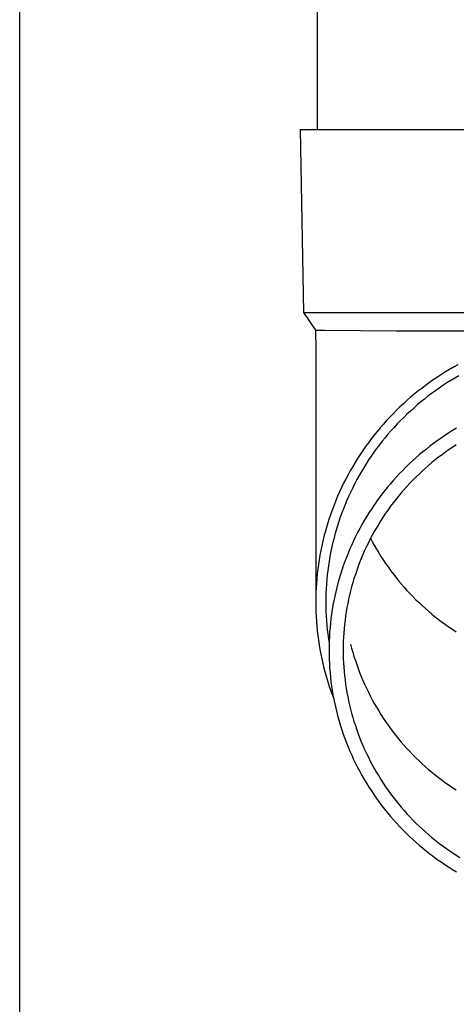
# Model space of a CAD drawing. Units: millimetres. Extents: x 0 to 25230, y 0 to 17820.
# Drawn here: x 5539 to 5587, y 3938 to 4046 of the extents above; entities that cross this region are included whole.
import ezdxf

# ---------------------------------------------------------------- set-up
doc = ezdxf.new("R2010")
doc.units = ezdxf.units.MM
doc.layers.add('YKK_13', color=4, linetype='Continuous', lineweight=30)
doc.layers.add('YKK_A1', color=4, linetype='Continuous', lineweight=30)

msp = doc.modelspace()

# ---------------------------------------------------------------- linework, layer by layer
at = {"layer": 'YKK_13'}
for p, q in [((5571.5, 4118.82), (5571.5, 4033.89)), ((5569.65, 4033.89), (5570.75, 4033.89)), ((5569.65, 4033.89), (5570, 4013.89)), ((5570.75, 4033.89), (5601.5, 4033.89)), ((5570, 4013.89), (5601.5, 4013.89)), ((5570, 4013.89), (5571.31, 4011.95)), ((5571.31, 4011.95), (5571.35, 4009.79)), ((5571.31, 4011.95), (5572.34, 4011.95)), ((5572.34, 4011.95), (5580.15, 4011.89)), ((5580.15, 4011.89), (5601.5, 4011.89)), ((5571.35, 4009.78), (5571.35, 3982.2)), ((5586.42, 4007.91), (5585.97, 4007.65)), ((5586.88, 4008.17), (5586.42, 4007.91)), ((5584.64, 4006.81), (5584.2, 4006.52)), ((5585.08, 4007.1), (5584.64, 4006.81)), ((5585.52, 4007.38), (5585.08, 4007.1)), ((5585.97, 4007.65), (5585.52, 4007.38)), ((5586.97, 4006.96), (5586.54, 4006.7)), ((5583.35, 4005.91), (5582.94, 4005.59)), ((5583.78, 4006.22), (5583.35, 4005.91)), ((5584.2, 4006.52), (5583.78, 4006.22)), ((5585.25, 4005.9), (5584.84, 4005.62)), ((5585.68, 4006.18), (5585.25, 4005.9)), ((5586.1, 4006.44), (5585.68, 4006.18)), ((5586.54, 4006.7), (5586.1, 4006.44)), ((5581.72, 4004.61), (5581.32, 4004.26)), ((5582.12, 4004.94), (5581.72, 4004.61)), ((5582.52, 4005.27), (5582.12, 4004.94)), ((5582.94, 4005.59), (5582.52, 4005.27)), ((5583.61, 4004.73), (5583.22, 4004.42)), ((5584.01, 4005.03), (5583.61, 4004.73)), ((5584.42, 4005.33), (5584.01, 4005.03)), ((5584.84, 4005.62), (5584.42, 4005.33)), ((5580.55, 4003.56), (5580.18, 4003.19)), ((5580.94, 4003.91), (5580.55, 4003.56)), ((5581.32, 4004.26), (5580.94, 4003.91)), ((5582.44, 4003.78), (5582.06, 4003.44)), ((5582.82, 4004.1), (5582.44, 4003.78)), ((5583.22, 4004.42), (5582.82, 4004.1)), ((5579.45, 4002.45), (5579.09, 4002.06)), ((5579.81, 4002.82), (5579.45, 4002.45)), ((5580.18, 4003.19), (5579.81, 4002.82)), ((5581.32, 4002.76), (5580.96, 4002.41)), ((5581.69, 4003.11), (5581.32, 4002.76)), ((5582.06, 4003.44), (5581.69, 4003.11)), ((5578.74, 4001.68), (5578.4, 4001.28)), ((5579.09, 4002.06), (5578.74, 4001.68)), ((5580.25, 4001.7), (5579.91, 4001.33)), ((5580.6, 4002.06), (5580.25, 4001.7)), ((5580.96, 4002.41), (5580.6, 4002.06)), ((5577.74, 4000.48), (5577.42, 4000.07)), ((5578.07, 4000.88), (5577.74, 4000.48)), ((5578.4, 4001.28), (5578.07, 4000.88)), ((5579.24, 4000.58), (5578.92, 4000.19)), ((5579.57, 4000.96), (5579.24, 4000.58)), ((5579.91, 4001.33), (5579.57, 4000.96)), ((5585.45, 4000.43), (5585.04, 4000.15)), ((5585.87, 4000.7), (5585.45, 4000.43)), ((5586.29, 4000.97), (5585.87, 4000.7)), ((5586.72, 4001.23), (5586.29, 4000.97)), ((5576.8, 3999.23), (5576.5, 3998.8)), ((5577.11, 3999.65), (5576.8, 3999.23)), ((5577.42, 4000.07), (5577.11, 3999.65)), ((5578.3, 3999.4), (5578, 3999)), ((5578.61, 3999.8), (5578.3, 3999.4)), ((5578.92, 4000.19), (5578.61, 3999.8)), ((5583.83, 3999.27), (5583.44, 3998.96)), ((5584.23, 3999.57), (5583.83, 3999.27)), ((5584.63, 3999.86), (5584.23, 3999.57)), ((5585.04, 4000.15), (5584.63, 3999.86)), ((5586.71, 3999.41), (5586.32, 3999.16)), ((5576.21, 3998.37), (5575.93, 3997.93)), ((5576.5, 3998.8), (5576.21, 3998.37)), ((5577.41, 3998.19), (5577.13, 3997.77)), ((5577.7, 3998.6), (5577.41, 3998.19)), ((5578, 3999), (5577.7, 3998.6)), ((5582.67, 3998.33), (5582.29, 3998)), ((5583.05, 3998.65), (5582.67, 3998.33)), ((5583.44, 3998.96), (5583.05, 3998.65)), ((5585.16, 3998.34), (5584.78, 3998.06)), ((5585.54, 3998.62), (5585.16, 3998.34)), ((5585.93, 3998.89), (5585.54, 3998.62)), ((5586.32, 3999.16), (5585.93, 3998.89)), ((5575.39, 3997.04), (5575.13, 3996.59)), ((5575.65, 3997.49), (5575.39, 3997.04)), ((5575.93, 3997.93), (5575.65, 3997.49)), ((5576.86, 3997.35), (5576.6, 3996.92)), ((5577.13, 3997.77), (5576.86, 3997.35)), ((5581.56, 3997.33), (5581.2, 3996.98)), ((5581.92, 3997.67), (5581.56, 3997.33)), ((5582.29, 3998), (5581.92, 3997.67)), ((5583.69, 3997.17), (5583.33, 3996.86)), ((5584.05, 3997.47), (5583.69, 3997.17)), ((5584.41, 3997.77), (5584.05, 3997.47)), ((5584.78, 3998.06), (5584.41, 3997.77)), ((5574.88, 3996.14), (5574.63, 3995.68)), ((5575.13, 3996.59), (5574.88, 3996.14)), ((5576.09, 3996.06), (5575.85, 3995.62)), ((5576.34, 3996.49), (5576.09, 3996.06)), ((5576.6, 3996.92), (5576.34, 3996.49)), ((5580.51, 3996.27), (5580.17, 3995.91)), ((5580.85, 3996.63), (5580.51, 3996.27)), ((5581.2, 3996.98), (5580.85, 3996.63)), ((5582.64, 3996.22), (5582.3, 3995.9)), ((5582.98, 3996.55), (5582.64, 3996.22)), ((5583.33, 3996.86), (5582.98, 3996.55)), ((5574.4, 3995.21), (5574.17, 3994.75)), ((5574.63, 3995.68), (5574.4, 3995.21)), ((5575.61, 3995.18), (5575.39, 3994.73)), ((5575.85, 3995.62), (5575.61, 3995.18)), ((5579.51, 3995.16), (5579.19, 3994.78)), ((5579.84, 3995.54), (5579.51, 3995.16)), ((5580.17, 3995.91), (5579.84, 3995.54)), ((5581.64, 3995.23), (5581.32, 3994.88)), ((5581.97, 3995.56), (5581.64, 3995.23)), ((5582.3, 3995.9), (5581.97, 3995.56)), ((5573.95, 3994.27), (5573.74, 3993.8)), ((5574.17, 3994.75), (5573.95, 3994.27)), ((5574.96, 3993.83), (5574.76, 3993.37)), ((5575.17, 3994.28), (5574.96, 3993.83)), ((5575.39, 3994.73), (5575.17, 3994.28)), ((5578.58, 3994.01), (5578.28, 3993.61)), ((5578.88, 3994.4), (5578.58, 3994.01)), ((5579.19, 3994.78), (5578.88, 3994.4)), ((5580.4, 3993.82), (5580.1, 3993.45)), ((5580.7, 3994.18), (5580.4, 3993.82)), ((5581.01, 3994.53), (5580.7, 3994.18)), ((5581.32, 3994.88), (5581.01, 3994.53)), ((5573.35, 3992.84), (5573.17, 3992.35)), ((5573.54, 3993.32), (5573.35, 3992.84)), ((5573.74, 3993.8), (5573.54, 3993.32)), ((5574.56, 3992.91), (5574.38, 3992.44)), ((5574.76, 3993.37), (5574.56, 3992.91)), ((5577.7, 3992.8), (5577.43, 3992.39)), ((5577.99, 3993.21), (5577.7, 3992.8)), ((5578.28, 3993.61), (5577.99, 3993.21)), ((5579.81, 3993.08), (5579.53, 3992.71)), ((5580.1, 3993.45), (5579.81, 3993.08)), ((5572.99, 3991.86), (5572.82, 3991.37)), ((5573.17, 3992.35), (5572.99, 3991.86)), ((5574.2, 3991.98), (5574.03, 3991.51)), ((5574.38, 3992.44), (5574.2, 3991.98)), ((5577.16, 3991.97), (5576.9, 3991.55)), ((5577.43, 3992.39), (5577.16, 3991.97)), ((5578.99, 3991.94), (5578.73, 3991.55)), ((5579.26, 3992.33), (5578.99, 3991.94)), ((5579.53, 3992.71), (5579.26, 3992.33)), ((5572.67, 3990.88), (5572.52, 3990.38)), ((5572.82, 3991.37), (5572.67, 3990.88)), ((5573.87, 3991.03), (5573.72, 3990.56)), ((5574.03, 3991.51), (5573.87, 3991.03)), ((5576.4, 3990.7), (5576.16, 3990.26)), ((5576.64, 3991.13), (5576.4, 3990.7)), ((5576.9, 3991.55), (5576.64, 3991.13)), ((5578.23, 3990.76), (5577.99, 3990.36)), ((5578.47, 3991.16), (5578.23, 3990.76)), ((5578.73, 3991.55), (5578.47, 3991.16)), ((5572.37, 3989.88), (5572.24, 3989.38)), ((5572.52, 3990.38), (5572.37, 3989.88)), ((5573.44, 3989.6), (5573.31, 3989.11)), ((5573.57, 3990.08), (5573.44, 3989.6)), ((5573.72, 3990.56), (5573.57, 3990.08)), ((5575.93, 3989.83), (5575.7, 3989.38)), ((5576.16, 3990.26), (5575.93, 3989.83)), ((5577.53, 3989.54), (5577.31, 3989.13)), ((5577.75, 3989.95), (5577.53, 3989.54)), ((5577.99, 3990.36), (5577.75, 3989.95)), ((5572.12, 3988.88), (5572.01, 3988.37)), ((5572.24, 3989.38), (5572.12, 3988.88)), ((5573.19, 3988.63), (5573.08, 3988.14)), ((5573.31, 3989.11), (5573.19, 3988.63)), ((5575.28, 3988.49), (5575.08, 3988.04)), ((5575.49, 3988.94), (5575.28, 3988.49)), ((5575.7, 3989.38), (5575.49, 3988.94)), ((5577.1, 3988.71), (5576.89, 3988.29)), ((5577.31, 3989.13), (5577.1, 3988.71)), ((5577.34, 3989.2), (5577.53, 3988.85)), ((5577.53, 3988.85), (5577.75, 3988.44)), ((5577.75, 3988.44), (5577.99, 3988.03)), ((5571.9, 3987.86), (5571.81, 3987.35)), ((5572.01, 3988.37), (5571.9, 3987.86)), ((5572.98, 3987.65), (5572.89, 3987.16)), ((5573.08, 3988.14), (5572.98, 3987.65)), ((5574.89, 3987.58), (5574.7, 3987.12)), ((5575.08, 3988.04), (5574.89, 3987.58)), ((5576.51, 3987.44), (5576.32, 3987.01)), ((5576.69, 3987.86), (5576.51, 3987.44)), ((5576.89, 3988.29), (5576.69, 3987.86)), ((5577.99, 3988.03), (5578.23, 3987.63)), ((5578.23, 3987.63), (5578.47, 3987.23)), ((5571.64, 3986.33), (5571.57, 3985.82)), ((5571.72, 3986.84), (5571.64, 3986.33)), ((5571.81, 3987.35), (5571.72, 3986.84)), ((5572.81, 3986.67), (5572.73, 3986.18)), ((5572.89, 3987.16), (5572.81, 3986.67)), ((5574.53, 3986.66), (5574.36, 3986.19)), ((5574.7, 3987.12), (5574.53, 3986.66)), ((5576.15, 3986.57), (5575.98, 3986.13)), ((5576.32, 3987.01), (5576.15, 3986.57)), ((5578.47, 3987.23), (5578.73, 3986.84)), ((5578.73, 3986.84), (5578.99, 3986.45)), ((5578.99, 3986.45), (5579.26, 3986.07)), ((5571.51, 3985.3), (5571.46, 3984.79)), ((5571.57, 3985.82), (5571.51, 3985.3)), ((5572.66, 3985.68), (5572.61, 3985.19)), ((5572.73, 3986.18), (5572.66, 3985.68)), ((5574.05, 3985.26), (5573.91, 3984.78)), ((5574.2, 3985.73), (5574.05, 3985.26)), ((5574.36, 3986.19), (5574.2, 3985.73)), ((5575.68, 3985.25), (5575.53, 3984.81)), ((5575.83, 3985.69), (5575.68, 3985.25)), ((5575.98, 3986.13), (5575.83, 3985.69)), ((5579.26, 3986.07), (5579.53, 3985.69)), ((5579.53, 3985.69), (5579.81, 3985.31)), ((5579.81, 3985.31), (5580.1, 3984.94)), ((5571.42, 3984.27), (5571.39, 3983.75)), ((5571.46, 3984.79), (5571.42, 3984.27)), ((5572.52, 3984.19), (5572.49, 3983.69)), ((5572.56, 3984.69), (5572.52, 3984.19)), ((5572.61, 3985.19), (5572.56, 3984.69)), ((5573.78, 3984.31), (5573.65, 3983.83)), ((5573.91, 3984.78), (5573.78, 3984.31)), ((5575.4, 3984.36), (5575.27, 3983.91)), ((5575.53, 3984.81), (5575.4, 3984.36)), ((5580.1, 3984.94), (5580.4, 3984.57)), ((5580.4, 3984.57), (5580.7, 3984.21)), ((5580.7, 3984.21), (5581.01, 3983.86)), ((5571.37, 3983.23), (5571.35, 3982.72)), ((5571.39, 3983.75), (5571.37, 3983.23)), ((5572.47, 3983.2), (5572.45, 3982.7)), ((5572.49, 3983.69), (5572.47, 3983.2)), ((5573.53, 3983.35), (5573.42, 3982.87)), ((5573.65, 3983.83), (5573.53, 3983.35)), ((5575.15, 3983.46), (5575.04, 3983)), ((5575.27, 3983.91), (5575.15, 3983.46)), ((5581.01, 3983.86), (5581.32, 3983.51)), ((5581.32, 3983.51), (5581.64, 3983.17)), ((5581.64, 3983.17), (5581.97, 3982.83)), ((5571.35, 3982.72), (5571.35, 3982.2)), ((5571.35, 3982.2), (5571.35, 3981.68)), ((5572.45, 3982.7), (5572.45, 3982.2)), ((5572.45, 3982.2), (5572.45, 3981.7)), ((5573.32, 3982.38), (5573.23, 3981.9)), ((5573.42, 3982.87), (5573.32, 3982.38)), ((5574.85, 3982.09), (5574.76, 3981.63)), ((5574.94, 3982.55), (5574.85, 3982.09)), ((5575.04, 3983), (5574.94, 3982.55)), ((5581.97, 3982.83), (5582.3, 3982.49)), ((5582.3, 3982.49), (5582.64, 3982.17)), ((5582.64, 3982.17), (5582.98, 3981.85)), ((5571.35, 3981.68), (5571.37, 3981.16)), ((5571.37, 3981.16), (5571.39, 3980.64)), ((5572.45, 3981.7), (5572.47, 3981.2)), ((5572.47, 3981.2), (5572.49, 3980.7)), ((5573.08, 3980.92), (5573.01, 3980.43)), ((5573.15, 3981.41), (5573.08, 3980.92)), ((5573.23, 3981.9), (5573.15, 3981.41)), ((5574.68, 3981.17), (5574.61, 3980.71)), ((5574.76, 3981.63), (5574.68, 3981.17)), ((5582.98, 3981.85), (5583.33, 3981.53)), ((5583.33, 3981.53), (5583.69, 3981.22)), ((5583.69, 3981.22), (5584.05, 3980.92)), ((5584.05, 3980.92), (5584.41, 3980.62)), ((5571.39, 3980.64), (5571.42, 3980.13)), ((5571.42, 3980.13), (5571.46, 3979.61)), ((5572.49, 3980.7), (5572.52, 3980.2)), ((5572.52, 3980.2), (5572.56, 3979.71)), ((5572.95, 3979.94), (5572.91, 3979.45)), ((5573.01, 3980.43), (5572.95, 3979.94)), ((5574.55, 3980.25), (5574.5, 3979.78)), ((5574.61, 3980.71), (5574.55, 3980.25)), ((5584.41, 3980.62), (5584.78, 3980.33)), ((5584.78, 3980.33), (5585.16, 3980.05)), ((5585.16, 3980.05), (5585.54, 3979.77)), ((5571.46, 3979.61), (5571.51, 3979.09)), ((5571.51, 3979.09), (5571.57, 3978.58)), ((5572.56, 3979.71), (5572.61, 3979.21)), ((5572.61, 3979.21), (5572.66, 3978.71)), ((5572.87, 3978.96), (5572.84, 3978.47)), ((5572.91, 3979.45), (5572.87, 3978.96)), ((5574.41, 3978.85), (5574.38, 3978.39)), ((5574.45, 3979.32), (5574.41, 3978.85)), ((5574.5, 3979.78), (5574.45, 3979.32)), ((5585.54, 3979.77), (5585.93, 3979.5)), ((5585.93, 3979.5), (5586.32, 3979.23)), ((5586.32, 3979.23), (5586.71, 3978.98)), ((5571.57, 3978.58), (5571.64, 3978.07)), ((5571.64, 3978.07), (5571.72, 3977.55)), ((5572.66, 3978.71), (5572.73, 3978.22)), ((5572.73, 3978.22), (5572.81, 3977.73)), ((5572.82, 3977.98), (5572.8, 3977.48)), ((5572.84, 3978.47), (5572.82, 3977.98)), ((5574.36, 3977.92), (5574.35, 3977.46)), ((5574.38, 3978.39), (5574.36, 3977.92)), ((5571.72, 3977.55), (5571.81, 3977.04)), ((5571.81, 3977.04), (5571.9, 3976.53)), ((5572.8, 3977.48), (5572.8, 3976.99)), ((5572.8, 3976.99), (5572.8, 3976.5)), ((5574.35, 3977.46), (5574.35, 3976.99)), ((5574.35, 3976.99), (5574.35, 3976.52)), ((5575.15, 3977.64), (5575.27, 3977.19)), ((5575.27, 3977.19), (5575.4, 3976.74)), ((5575.4, 3976.74), (5575.53, 3976.29)), ((5571.9, 3976.53), (5572.01, 3976.03)), ((5572.01, 3976.03), (5572.12, 3975.52)), ((5572.12, 3975.52), (5572.24, 3975.02)), ((5572.8, 3976.5), (5572.82, 3976)), ((5572.82, 3976), (5572.84, 3975.51)), ((5574.35, 3976.52), (5574.36, 3976.06)), ((5574.36, 3976.06), (5574.38, 3975.59)), ((5574.38, 3975.59), (5574.41, 3975.12)), ((5575.53, 3976.29), (5575.68, 3975.85)), ((5575.68, 3975.85), (5575.83, 3975.41)), ((5572.24, 3975.02), (5572.37, 3974.51)), ((5572.37, 3974.51), (5572.52, 3974.01)), ((5572.84, 3975.51), (5572.87, 3975.02)), ((5572.87, 3975.02), (5572.91, 3974.52)), ((5572.91, 3974.52), (5572.95, 3974.03)), ((5574.41, 3975.12), (5574.45, 3974.66)), ((5574.45, 3974.66), (5574.5, 3974.19)), ((5575.83, 3975.41), (5575.98, 3974.97)), ((5575.98, 3974.97), (5576.15, 3974.53)), ((5576.15, 3974.53), (5576.32, 3974.1)), ((5572.52, 3974.01), (5572.67, 3973.52)), ((5572.67, 3973.52), (5572.82, 3973.02)), ((5572.95, 3974.03), (5573.01, 3973.54)), ((5573.01, 3973.54), (5573.08, 3973.05)), ((5574.5, 3974.19), (5574.55, 3973.73)), ((5574.55, 3973.73), (5574.61, 3973.27)), ((5576.32, 3974.1), (5576.51, 3973.66)), ((5576.51, 3973.66), (5576.69, 3973.24)), ((5572.82, 3973.02), (5572.99, 3972.53)), ((5572.99, 3972.53), (5573.17, 3972.04)), ((5573.08, 3973.05), (5573.15, 3972.57)), ((5573.15, 3972.57), (5573.23, 3972.08)), ((5574.61, 3973.27), (5574.68, 3972.81)), ((5574.68, 3972.81), (5574.76, 3972.35)), ((5574.76, 3972.35), (5574.85, 3971.89)), ((5576.69, 3973.24), (5576.89, 3972.81)), ((5576.89, 3972.81), (5577.1, 3972.39)), ((5577.1, 3972.39), (5577.31, 3971.97)), ((5573.17, 3972.04), (5573.31, 3971.66)), ((5573.23, 3972.08), (5573.32, 3971.59)), ((5573.32, 3971.59), (5573.42, 3971.11)), ((5574.85, 3971.89), (5574.94, 3971.43)), ((5574.94, 3971.43), (5575.04, 3970.97)), ((5577.31, 3971.97), (5577.53, 3971.56)), ((5577.53, 3971.56), (5577.75, 3971.15)), ((5573.42, 3971.11), (5573.53, 3970.63)), ((5573.53, 3970.63), (5573.65, 3970.15)), ((5573.65, 3970.15), (5573.78, 3969.67)), ((5575.04, 3970.97), (5575.15, 3970.52)), ((5575.15, 3970.52), (5575.27, 3970.07)), ((5577.75, 3971.15), (5577.99, 3970.74)), ((5577.99, 3970.74), (5578.23, 3970.34)), ((5578.23, 3970.34), (5578.47, 3969.94)), ((5573.78, 3969.67), (5573.91, 3969.2)), ((5573.91, 3969.2), (5574.05, 3968.72)), ((5575.27, 3970.07), (5575.4, 3969.62)), ((5575.4, 3969.62), (5575.53, 3969.17)), ((5575.53, 3969.17), (5575.68, 3968.73)), ((5578.47, 3969.94), (5578.73, 3969.55)), ((5578.73, 3969.55), (5578.99, 3969.16)), ((5578.99, 3969.16), (5579.26, 3968.78)), ((5574.05, 3968.72), (5574.2, 3968.25)), ((5574.2, 3968.25), (5574.36, 3967.78)), ((5575.68, 3968.73), (5575.83, 3968.28)), ((5575.83, 3968.28), (5575.98, 3967.84)), ((5579.26, 3968.78), (5579.53, 3968.4)), ((5579.53, 3968.4), (5579.81, 3968.02)), ((5579.81, 3968.02), (5580.1, 3967.65)), ((5574.36, 3967.78), (5574.53, 3967.32)), ((5574.53, 3967.32), (5574.7, 3966.86)), ((5575.98, 3967.84), (5576.15, 3967.41)), ((5576.15, 3967.41), (5576.32, 3966.97)), ((5576.32, 3966.97), (5576.51, 3966.54)), ((5580.1, 3967.65), (5580.4, 3967.28)), ((5580.4, 3967.28), (5580.7, 3966.92)), ((5580.7, 3966.92), (5581.01, 3966.57)), ((5574.7, 3966.86), (5574.89, 3966.4)), ((5574.89, 3966.4), (5575.08, 3965.94)), ((5575.08, 3965.94), (5575.28, 3965.49)), ((5576.51, 3966.54), (5576.69, 3966.11)), ((5576.69, 3966.11), (5576.89, 3965.69)), ((5581.01, 3966.57), (5581.32, 3966.22)), ((5581.32, 3966.22), (5581.64, 3965.88)), ((5581.64, 3965.88), (5581.97, 3965.54)), ((5575.28, 3965.49), (5575.49, 3965.04)), ((5575.49, 3965.04), (5575.7, 3964.59)), ((5576.89, 3965.69), (5577.1, 3965.27)), ((5577.1, 3965.27), (5577.31, 3964.85)), ((5577.31, 3964.85), (5577.53, 3964.44)), ((5581.97, 3965.54), (5582.3, 3965.2)), ((5582.3, 3965.2), (5582.64, 3964.88)), ((5582.64, 3964.88), (5582.98, 3964.56)), ((5575.7, 3964.59), (5575.93, 3964.15)), ((5575.93, 3964.15), (5576.16, 3963.71)), ((5576.16, 3963.71), (5576.4, 3963.28)), ((5577.53, 3964.44), (5577.75, 3964.03)), ((5577.75, 3964.03), (5577.99, 3963.62)), ((5582.98, 3964.56), (5583.33, 3964.24)), ((5583.33, 3964.24), (5583.69, 3963.93)), ((5583.69, 3963.93), (5584.05, 3963.63)), ((5576.4, 3963.28), (5576.64, 3962.85)), ((5576.64, 3962.85), (5576.9, 3962.43)), ((5577.99, 3963.62), (5578.23, 3963.22)), ((5578.23, 3963.22), (5578.47, 3962.82)), ((5578.47, 3962.82), (5578.73, 3962.43)), ((5584.05, 3963.63), (5584.41, 3963.33)), ((5584.41, 3963.33), (5584.78, 3963.04)), ((5584.78, 3963.04), (5585.16, 3962.76)), ((5585.16, 3962.76), (5585.54, 3962.48)), ((5576.9, 3962.43), (5577.16, 3962.01)), ((5577.16, 3962.01), (5577.43, 3961.59)), ((5577.43, 3961.59), (5577.7, 3961.18)), ((5578.73, 3962.43), (5578.99, 3962.04)), ((5578.99, 3962.04), (5579.26, 3961.65)), ((5579.26, 3961.65), (5579.53, 3961.27)), ((5585.54, 3962.48), (5585.93, 3962.21)), ((5585.93, 3962.21), (5586.32, 3961.94)), ((5586.32, 3961.94), (5586.71, 3961.69)), ((5577.7, 3961.18), (5577.99, 3960.77)), ((5577.99, 3960.77), (5578.28, 3960.37)), ((5579.53, 3961.27), (5579.81, 3960.9)), ((5579.81, 3960.9), (5580.1, 3960.53)), ((5580.1, 3960.53), (5580.4, 3960.16)), ((5578.28, 3960.37), (5578.58, 3959.97)), ((5578.58, 3959.97), (5578.88, 3959.58)), ((5578.88, 3959.58), (5579.19, 3959.19)), ((5580.4, 3960.16), (5580.7, 3959.8)), ((5580.7, 3959.8), (5581.01, 3959.45)), ((5581.01, 3959.45), (5581.32, 3959.1)), ((5579.19, 3959.19), (5579.51, 3958.81)), ((5579.51, 3958.81), (5579.84, 3958.44)), ((5579.84, 3958.44), (5580.17, 3958.07)), ((5581.32, 3959.1), (5581.64, 3958.75)), ((5581.64, 3958.75), (5581.97, 3958.41)), ((5581.97, 3958.41), (5582.3, 3958.08)), ((5580.17, 3958.07), (5580.51, 3957.71)), ((5580.51, 3957.71), (5580.85, 3957.35)), ((5580.85, 3957.35), (5581.2, 3957)), ((5582.3, 3958.08), (5582.64, 3957.75)), ((5582.64, 3957.75), (5582.98, 3957.43)), ((5582.98, 3957.43), (5583.33, 3957.12)), ((5581.2, 3957), (5581.56, 3956.65)), ((5581.56, 3956.65), (5581.92, 3956.31)), ((5581.92, 3956.31), (5582.29, 3955.98)), ((5583.33, 3957.12), (5583.69, 3956.81)), ((5583.69, 3956.81), (5584.05, 3956.5)), ((5584.05, 3956.5), (5584.41, 3956.21)), ((5584.41, 3956.21), (5584.78, 3955.92)), ((5582.29, 3955.98), (5582.67, 3955.65)), ((5582.67, 3955.65), (5583.05, 3955.33)), ((5583.05, 3955.33), (5583.44, 3955.02)), ((5584.78, 3955.92), (5585.16, 3955.63)), ((5585.16, 3955.63), (5585.54, 3955.36)), ((5585.54, 3955.36), (5585.93, 3955.08)), ((5585.93, 3955.08), (5586.32, 3954.82)), ((5583.44, 3955.02), (5583.83, 3954.71)), ((5583.83, 3954.71), (5584.23, 3954.41)), ((5584.23, 3954.41), (5584.63, 3954.11)), ((5584.63, 3954.11), (5585.04, 3953.83)), ((5586.32, 3954.82), (5586.71, 3954.56)), ((5586.71, 3954.56), (5587.11, 3954.31)), ((5585.04, 3953.83), (5585.45, 3953.55)), ((5585.45, 3953.55), (5585.87, 3953.28)), ((5585.87, 3953.28), (5586.29, 3953.01)), ((5586.29, 3953.01), (5586.72, 3952.75))]:
    msp.add_line(p, q, dxfattribs=at)
at = {"layer": 'YKK_A1'}
msp.add_line((5539, 3427.82), (5539, 6224.82), dxfattribs=at)

doc.saveas('drawing.dxf')
